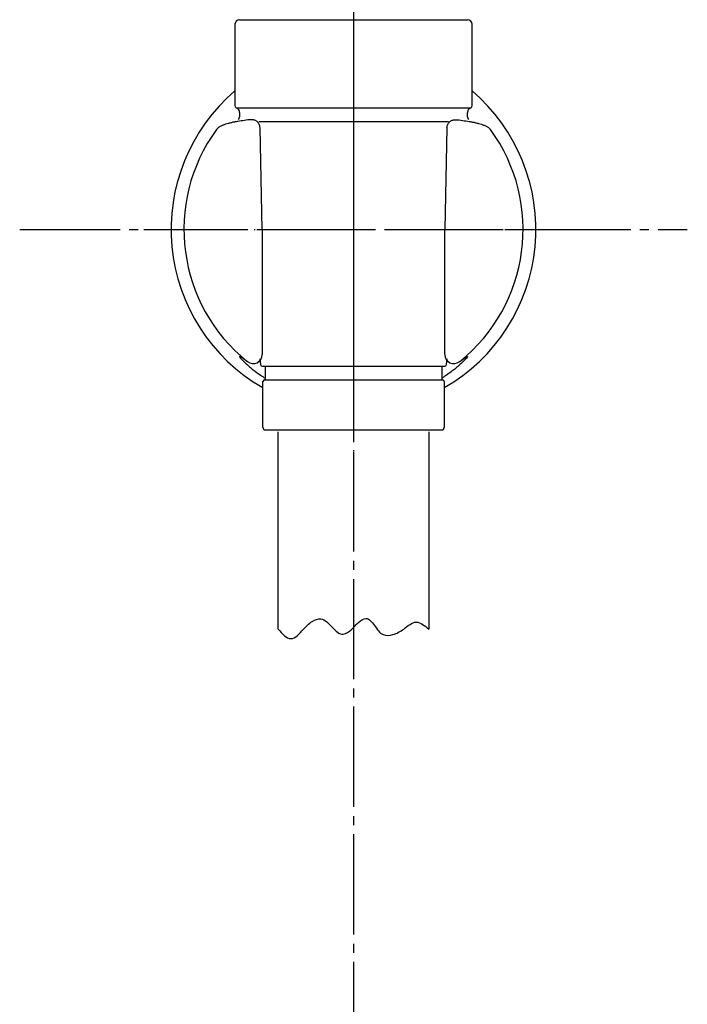
# Model space of a CAD drawing. Units: millimetres. Extents: x 0 to 1050, y 0 to 1485.
# Drawn here: x 268 to 342, y 681 to 789 of the extents above; entities that cross this region are included whole.
import ezdxf

# ---------------------------------------------------------------- set-up
doc = ezdxf.new("R2010")
doc.units = ezdxf.units.MM
doc.linetypes.add('DASH_CENTER', pattern=[14, 11, -1, 1, -1])
doc.linetypes.add('PHANTOM', pattern=[13, 10, -1, 0, -1, 0, -1])
doc.layers.add('1', color=7, linetype='Continuous')

# ---------------------------------------------------------------- blocks, each defined once
blk = doc.blocks.new('34-117-_表面処理_', base_point=(-528.46, -621.1))
at = {"layer": '1', "color": 4, "linetype": 'PHANTOM'}
blk.add_line((305, 793.38), (305, 740.88), dxfattribs=at)
at = {"layer": '1', "color": 7, "linetype": 'Continuous'}
for p, q in [((292.5, 788.88), (305, 788.88)), ((305, 788.88), (317.5, 788.88)), ((292, 788.38), (292, 779.46)), ((318, 779.46), (318, 788.38)), ((292.12, 779.22), (305, 779.22)), ((292.5, 778.72), (292.5, 778.22)), ((305, 779.22), (317.88, 779.22)), ((317.5, 778.22), (317.5, 778.72)), ((294.6, 777.72), (305, 777.72)), ((305, 777.72), (315.4, 777.72)), ((294.74, 751.67), (294.8, 751.06)), ((295, 750.88), (295.3, 750.88)), ((295.3, 750.88), (305, 750.88)), ((295.3, 750.88), (295.3, 749.38)), ((305, 750.88), (314.7, 750.88)), ((314.7, 749.38), (314.7, 750.88)), ((314.7, 750.88), (315, 750.88)), ((315.2, 751.06), (315.26, 751.67)), ((295.05, 744.18), (295.05, 749.18)), ((295.25, 749.38), (295.3, 749.38)), ((295.3, 749.38), (305, 749.38)), ((305, 749.38), (314.7, 749.38)), ((314.7, 749.38), (314.75, 749.38)), ((314.95, 749.18), (314.95, 744.18)), ((295.35, 743.88), (305, 743.88)), ((305, 743.88), (314.65, 743.88))]:
    blk.add_line(p, q, dxfattribs=at)
for centre, radius, start, end in [((292.5, 788.38), 0.5, 90, 180), ((317.5, 788.38), 0.5, 0, 90), ((292.3, 779.46), 0.3, 180, 233.6489), ((292.3, 779.46), 0.3, 233.6489, 247.9757), ((292, 778.72), 0.5, 0, 67.9757), ((318, 778.72), 0.5, 112.0243, 180), ((317.7, 779.46), 0.3, 292.0243, 306.3511), ((317.7, 779.46), 0.3, 306.3511, 0), ((292, 778.22), 0.5, 323.1378, 0), ((318, 778.22), 0.5, 180, 216.8622), ((295, 751.08), 0.2, 186, 270), ((315, 751.08), 0.2, 270, 354), ((295.25, 749.18), 0.2, 90, 180), ((314.75, 749.18), 0.2, 0, 90), ((295.35, 744.18), 0.3, 180, 270), ((314.65, 744.18), 0.3, 270, 0)]:
    blk.add_arc(centre, radius, start, end, dxfattribs=at)
blk = doc.blocks.new('86-2B-MW2-1_6', base_point=(2485.14, -1742.43))
at = {"layer": '1', "color": 7, "linetype": 'Continuous'}
for p, q in [((296.75, 722.03), (296.75, 743.69)), ((313.25, 743.69), (313.25, 722.03))]:
    blk.add_line(p, q, dxfattribs=at)
at = {"layer": '1', "color": 2, "linetype": 'Continuous'}
for points, knots in [([(299.5, 722.03), (299.79, 722.34), (300.31, 722.89), (301.66, 723.4), (302.58, 722.25), (303.73, 721.18), (304.86, 722.02), (305.44, 722.74), (306.5, 723.49), (307.37, 722.36), (308.03, 721.28), (309.46, 721.36), (310.13, 721.79), (310.5, 722.03)], [0, 0, 0, 0, 1.294597, 2.285478, 3.825225, 5.26689, 6.257331, 7.447749, 8.336902, 9.521787, 10.91428, 11.983072, 13.312041, 13.312041, 13.312041, 13.312041]), ([(310.5, 722.03), (310.72, 722.22), (311.12, 722.56), (311.88, 722.91), (312.63, 722.56), (313.03, 722.22), (313.25, 722.03)], [0, 0, 0, 0, 0.86909, 1.597827, 2.326564, 3.195655, 3.195655, 3.195655, 3.195655]), ([(296.75, 722.03), (296.96, 721.78), (297.33, 721.35), (298.13, 720.84), (298.92, 721.35), (299.29, 721.78), (299.5, 722.03)], [0, 0, 0, 0, 0.989175, 1.748888, 2.5086, 3.497775, 3.497775, 3.497775, 3.497775])]:
    blk.add_open_spline(points, degree=3, knots=knots, dxfattribs=at)
blk = doc.blocks.new('S30-86BTF', base_point=(-1557.25, -1838.37))
blk.add_blockref('86-2B-MW2-1_6', (2485.14, -1742.43))
at = {"layer": '1'}
blk.add_blockref('34-117-_表面処理_', (-528.46, -621.1), dxfattribs=at)
blk = doc.blocks.new('85-165-_色___15', base_point=(798.71, 809.48))
at = {"color": 7, "linetype": 'Continuous'}
for start, end in [(130.5416, 240.1653), (299.8347, 49.4584)]:
    blk.add_arc((305, 765.88), 20, start, end, dxfattribs=at)
at = {"layer": '1', "color": 7, "linetype": 'Continuous'}
for p, q in [((295, 765.88), (294.75, 777.01)), ((315.25, 777.01), (315, 765.88)), ((295, 765.88), (295, 752.16)), ((315, 752.16), (315, 765.88))]:
    blk.add_line(p, q, dxfattribs=at)
for centre, radius, start, end in [((305, 765.88), 18.59, 143.8931, 231.2883), ((305, 765.88), 18.59, 308.7117, 36.1069), ((294, 752.16), 1, 231.2883, 0), ((316, 752.16), 1, 180, 308.7117)]:
    blk.add_arc(centre, radius, start, end, dxfattribs=at)
for points, knots in [([(294.75, 777.01), (294.75, 777.06), (294.74, 777.17), (294.71, 777.33), (294.63, 777.48), (294.54, 777.61), (294.43, 777.71), (294.32, 777.79), (294.2, 777.86), (294.05, 777.9), (293.91, 777.92), (293.57, 777.92), (293.04, 777.84), (292.5, 777.74), (292.13, 777.69), (291.9, 777.66), (291.61, 777.59), (291.3, 777.5), (290.98, 777.41), (290.67, 777.31), (290.38, 777.19), (290.18, 777.05), (290.06, 776.92), (290.01, 776.87), (289.98, 776.84)], [0, 0, 0, 0, 0.158881, 0.316034, 0.490435, 0.666341, 0.795825, 0.924855, 1.07135, 1.217712, 1.365057, 1.512945, 2.236118, 2.960634, 3.154803, 3.348675, 3.683439, 4.018722, 4.345489, 4.673939, 4.983038, 5.287452, 5.401124, 5.515466, 5.515466, 5.515466, 5.515466]), ([(315.25, 777.01), (315.25, 777.06), (315.26, 777.17), (315.29, 777.33), (315.37, 777.48), (315.46, 777.61), (315.57, 777.71), (315.68, 777.79), (315.8, 777.86), (315.95, 777.9), (316.09, 777.92), (316.43, 777.92), (316.96, 777.84), (317.5, 777.74), (317.87, 777.69), (318.1, 777.66), (318.39, 777.59), (318.7, 777.5), (319.02, 777.41), (319.33, 777.31), (319.62, 777.19), (319.82, 777.05), (319.94, 776.92), (319.99, 776.87), (320.02, 776.84)], [0, 0, 0, 0, 0.158881, 0.316034, 0.490435, 0.666341, 0.795825, 0.924855, 1.07135, 1.217712, 1.365057, 1.512945, 2.236118, 2.960634, 3.154803, 3.348675, 3.683439, 4.018722, 4.345489, 4.673939, 4.983038, 5.287452, 5.401124, 5.515466, 5.515466, 5.515466, 5.515466]), ([(293.37, 751.38), (293.25, 751.47), (292.99, 751.65), (292.71, 751.83), (292.57, 751.94), (292.55, 751.95), (292.52, 751.96), (292.48, 751.96), (292.5, 751.91), (292.57, 751.83), (292.69, 751.67), (292.91, 751.46), (293.17, 751.21), (293.51, 750.89), (293.89, 750.57), (294.33, 750.24), (294.79, 749.9), (295.13, 749.68), (295.3, 749.57)], [0, 0, 0, 0, 0.470853, 0.954728, 0.979312, 1.006046, 1.040132, 1.065324, 1.097349, 1.15655, 1.442393, 1.660059, 2.073768, 2.52479, 3.052798, 3.568204, 4.171226, 4.776951, 4.776951, 4.776951, 4.776951]), ([(316.63, 751.38), (316.75, 751.47), (317.01, 751.65), (317.29, 751.83), (317.43, 751.94), (317.45, 751.95), (317.48, 751.96), (317.52, 751.96), (317.5, 751.91), (317.43, 751.83), (317.31, 751.67), (317.09, 751.46), (316.83, 751.21), (316.49, 750.89), (316.11, 750.57), (315.67, 750.24), (315.21, 749.9), (314.87, 749.68), (314.7, 749.57)], [0, 0, 0, 0, 0.470853, 0.954728, 0.979312, 1.006046, 1.040132, 1.065324, 1.097349, 1.15655, 1.442393, 1.660059, 2.073768, 2.52479, 3.052798, 3.568204, 4.171226, 4.776951, 4.776951, 4.776951, 4.776951])]:
    blk.add_open_spline(points, degree=3, knots=knots, dxfattribs=at)
blk = doc.blocks.new('S340-85-_色_', base_point=(14.53, 3025.52))
at = {"layer": '1', "color": 4, "linetype": 'PHANTOM'}
for p, q in [((305, 788.88), (305, 742.88)), ((282, 765.88), (328, 765.88))]:
    blk.add_line(p, q, dxfattribs=at)
at = {"layer": '1'}
blk.add_blockref('85-165-_色___15', (798.71, 809.48), dxfattribs=at)

msp = doc.modelspace()

# ---------------------------------------------------------------- linework, layer by layer
at = {"layer": '1', "color": 2, "linetype": 'DASH_CENTER'}
for p, q in [((305, 979.532), (305, 621.671)), ((268.4, 765.883), (341.6, 765.883))]:
    msp.add_line(p, q, dxfattribs=at)

# ---------------------------------------------------------------- block references
at = {"layer": '1'}
for name, p in [('S30-86BTF', (-1557.245, -1838.37)), ('S340-85-_色_', (14.531, 3025.517))]:
    msp.add_blockref(name, p, dxfattribs=at)

doc.saveas('drawing.dxf')
